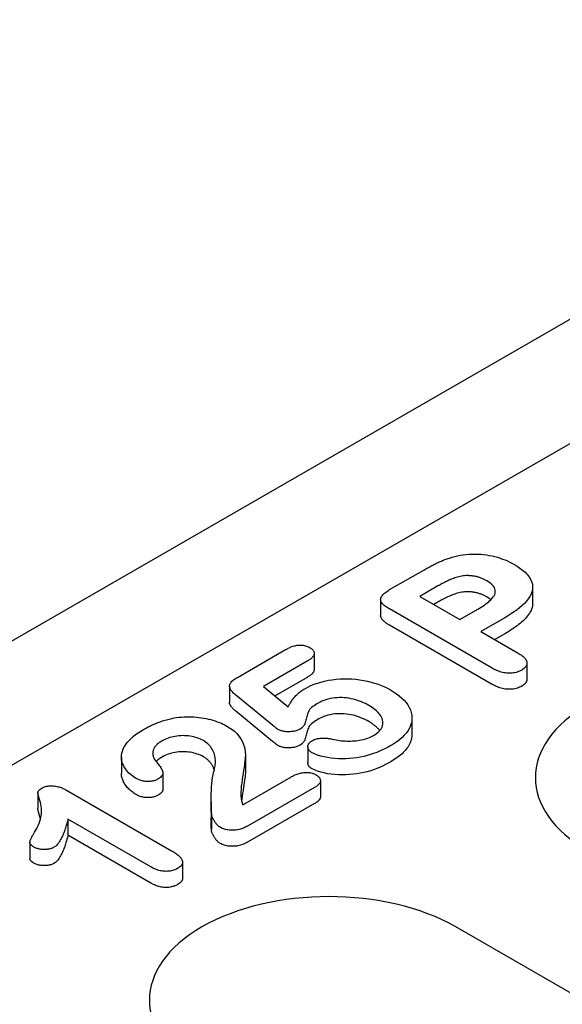
# Model space of a CAD drawing. Units: millimetres. Extents: x -13838 to -1653, y -50878 to -48451.
# Drawn here: x -9168 to -9153, y -49923 to -49895 of the extents above; entities that cross this region are included whole.
import ezdxf

# ---------------------------------------------------------------- set-up
doc = ezdxf.new("R2010")
doc.units = ezdxf.units.MM
doc.layers.add('DUENN-18', color=94, linetype='Continuous')
doc.layers.add('SICHTBAR', color=7, linetype='Continuous')

msp = doc.modelspace()

# ---------------------------------------------------------------- linework, layer by layer
at = {"layer": 'DUENN-18'}
for p, q in [((-9099.463, -49876.37), (-9196.977, -49932.524)), ((-9157.986, -49911.244), (-9157.033, -49910.696)), ((-9156.638, -49911.14), (-9157.143, -49911.431)), ((-9153.993, -49911.173), (-9153.993, -49911.622)), ((-9158.237, -49911.519), (-9158.237, -49911.968)), ((-9157.143, -49911.431), (-9156.025, -49912.075)), ((-9156.638, -49911.59), (-9156.753, -49911.656)), ((-9155.119, -49913.437), (-9157.993, -49911.782)), ((-9156.025, -49912.075), (-9155.52, -49911.784)), ((-9154.755, -49912.016), (-9155.442, -49912.411)), ((-9155.119, -49913.886), (-9157.993, -49912.231)), ((-9155.442, -49912.411), (-9154.393, -49913.015)), ((-9154.755, -49912.465), (-9155.051, -49912.636)), ((-9162.235, -49913.691), (-9160.888, -49912.916)), ((-9160.09, -49913.019), (-9160.09, -49913.469)), ((-9160.29, -49913.243), (-9161.508, -49913.945)), ((-9154.153, -49913.292), (-9154.153, -49913.742)), ((-9160.29, -49913.693), (-9161.185, -49914.209)), ((-9162.455, -49913.933), (-9162.455, -49914.382)), ((-9161.508, -49913.945), (-9160.815, -49914.512)), ((-9161.251, -49915.025), (-9162.279, -49914.186)), ((-9161.251, -49915.475), (-9162.279, -49914.635)), ((-9157.361, -49914.82), (-9157.361, -49915.27)), ((-9160.267, -49915.619), (-9160.267, -49916.068)), ((-9165.472, -49915.912), (-9165.472, -49916.362)), ((-9162.007, -49915.854), (-9162.007, -49916.304)), ((-9164.312, -49916.359), (-9164.312, -49916.809)), ((-9162.085, -49917.244), (-9160.747, -49916.474)), ((-9159.917, -49916.574), (-9159.917, -49917.024)), ((-9167.007, -49916.837), (-9164.075, -49918.525)), ((-9160.079, -49916.761), (-9161.954, -49917.841)), ((-9167.807, -49916.896), (-9167.807, -49917.346)), ((-9162.968, -49917.159), (-9162.968, -49917.609)), ((-9160.079, -49917.211), (-9161.954, -49918.29)), ((-9166.963, -49917.646), (-9166.963, -49918.096)), ((-9164.653, -49918.977), (-9166.963, -49917.646)), ((-9162.962, -49917.475), (-9162.962, -49917.925)), ((-9164.653, -49919.426), (-9166.963, -49918.096)), ((-9168.028, -49918.29), (-9168.028, -49918.739)), ((-9163.766, -49918.848), (-9163.766, -49919.297)), ((-9140.29, -49929.779), (-9156.138, -49920.652))]:
    msp.add_line(p, q, dxfattribs=at)
at = {"layer": 'DUENN-18', "flags": 128}
for points in [[(-9156.315, -49910.361), (-9156.242, -49910.339), (-9156.167, -49910.318), (-9156.091, -49910.3), (-9156.013, -49910.285), (-9155.933, -49910.272), (-9155.853, -49910.262), (-9155.771, -49910.255), (-9155.689, -49910.251), (-9155.607, -49910.25), (-9155.524, -49910.251), (-9155.442, -49910.256), (-9155.361, -49910.263), (-9155.28, -49910.273), (-9155.201, -49910.287), (-9155.123, -49910.302), (-9155.047, -49910.32), (-9154.973, -49910.341), (-9154.901, -49910.364), (-9154.831, -49910.389), (-9154.762, -49910.416), (-9154.696, -49910.444), (-9154.633, -49910.474), (-9154.572, -49910.506), (-9154.512, -49910.539)], [(-9157.033, -49910.696), (-9157.006, -49910.68), (-9156.978, -49910.664), (-9156.951, -49910.649), (-9156.923, -49910.634), (-9156.895, -49910.618), (-9156.866, -49910.603), (-9156.838, -49910.588), (-9156.809, -49910.573), (-9156.78, -49910.558), (-9156.751, -49910.544), (-9156.722, -49910.529), (-9156.693, -49910.515), (-9156.663, -49910.5), (-9156.634, -49910.486), (-9156.603, -49910.472), (-9156.573, -49910.459), (-9156.542, -49910.445), (-9156.51, -49910.432), (-9156.479, -49910.42), (-9156.447, -49910.407), (-9156.414, -49910.395), (-9156.382, -49910.383), (-9156.348, -49910.372), (-9156.315, -49910.361)], [(-9154.512, -49910.539), (-9154.428, -49910.59), (-9154.348, -49910.643), (-9154.274, -49910.7), (-9154.206, -49910.759), (-9154.145, -49910.82), (-9154.094, -49910.884), (-9154.052, -49910.951), (-9154.021, -49911.019), (-9154.002, -49911.089), (-9153.994, -49911.159), (-9153.997, -49911.23), (-9154.012, -49911.3), (-9154.037, -49911.369), (-9154.072, -49911.436), (-9154.116, -49911.502), (-9154.167, -49911.566), (-9154.225, -49911.629), (-9154.289, -49911.689), (-9154.357, -49911.748), (-9154.43, -49911.805), (-9154.506, -49911.86), (-9154.587, -49911.913), (-9154.67, -49911.965), (-9154.755, -49912.016)], [(-9155.812, -49910.852), (-9155.853, -49910.853), (-9155.894, -49910.856), (-9155.934, -49910.861), (-9155.974, -49910.867), (-9156.012, -49910.875), (-9156.05, -49910.884), (-9156.088, -49910.894), (-9156.124, -49910.905), (-9156.161, -49910.917), (-9156.196, -49910.929), (-9156.231, -49910.942), (-9156.264, -49910.955), (-9156.298, -49910.969), (-9156.331, -49910.983), (-9156.363, -49910.997), (-9156.396, -49911.012), (-9156.427, -49911.027), (-9156.458, -49911.043), (-9156.489, -49911.059), (-9156.52, -49911.075), (-9156.55, -49911.091), (-9156.579, -49911.107), (-9156.609, -49911.124), (-9156.638, -49911.14)], [(-9155.274, -49910.996), (-9155.293, -49910.986), (-9155.311, -49910.976), (-9155.33, -49910.967), (-9155.35, -49910.957), (-9155.369, -49910.948), (-9155.389, -49910.939), (-9155.409, -49910.93), (-9155.43, -49910.922), (-9155.452, -49910.914), (-9155.474, -49910.907), (-9155.496, -49910.9), (-9155.518, -49910.893), (-9155.541, -49910.887), (-9155.565, -49910.881), (-9155.588, -49910.876), (-9155.612, -49910.871), (-9155.637, -49910.867), (-9155.661, -49910.863), (-9155.686, -49910.86), (-9155.711, -49910.858), (-9155.736, -49910.856), (-9155.761, -49910.854), (-9155.786, -49910.853), (-9155.812, -49910.852)], [(-9155.52, -49911.784), (-9155.474, -49911.757), (-9155.429, -49911.729), (-9155.384, -49911.701), (-9155.341, -49911.672), (-9155.299, -49911.642), (-9155.259, -49911.612), (-9155.221, -49911.581), (-9155.184, -49911.549), (-9155.15, -49911.516), (-9155.119, -49911.483), (-9155.091, -49911.448), (-9155.069, -49911.412), (-9155.052, -49911.375), (-9155.04, -49911.338), (-9155.035, -49911.3), (-9155.036, -49911.262), (-9155.045, -49911.224), (-9155.06, -49911.187), (-9155.084, -49911.151), (-9155.113, -49911.117), (-9155.147, -49911.084), (-9155.186, -49911.053), (-9155.229, -49911.024), (-9155.274, -49910.996)], [(-9157.993, -49911.782), (-9158.025, -49911.763), (-9158.055, -49911.744), (-9158.084, -49911.724), (-9158.112, -49911.703), (-9158.138, -49911.682), (-9158.162, -49911.66), (-9158.183, -49911.637), (-9158.202, -49911.614), (-9158.217, -49911.589), (-9158.228, -49911.564), (-9158.235, -49911.539), (-9158.236, -49911.513), (-9158.233, -49911.487), (-9158.225, -49911.461), (-9158.213, -49911.436), (-9158.196, -49911.412), (-9158.177, -49911.388), (-9158.155, -49911.366), (-9158.131, -49911.344), (-9158.104, -49911.323), (-9158.076, -49911.302), (-9158.047, -49911.283), (-9158.017, -49911.263), (-9157.986, -49911.244)], [(-9155.812, -49911.301), (-9155.853, -49911.303), (-9155.894, -49911.306), (-9155.934, -49911.31), (-9155.974, -49911.317), (-9156.012, -49911.325), (-9156.05, -49911.334), (-9156.088, -49911.344), (-9156.124, -49911.355), (-9156.161, -49911.366), (-9156.196, -49911.378), (-9156.231, -49911.391), (-9156.264, -49911.405), (-9156.298, -49911.418), (-9156.331, -49911.433), (-9156.363, -49911.447), (-9156.396, -49911.462), (-9156.427, -49911.477), (-9156.458, -49911.493), (-9156.489, -49911.508), (-9156.52, -49911.524), (-9156.55, -49911.54), (-9156.579, -49911.557), (-9156.609, -49911.573), (-9156.638, -49911.59)], [(-9155.274, -49911.446), (-9155.293, -49911.436), (-9155.311, -49911.426), (-9155.33, -49911.416), (-9155.35, -49911.407), (-9155.369, -49911.397), (-9155.389, -49911.388), (-9155.409, -49911.38), (-9155.43, -49911.372), (-9155.452, -49911.364), (-9155.474, -49911.356), (-9155.496, -49911.349), (-9155.518, -49911.343), (-9155.541, -49911.337), (-9155.565, -49911.331), (-9155.588, -49911.325), (-9155.612, -49911.32), (-9155.637, -49911.316), (-9155.661, -49911.313), (-9155.686, -49911.31), (-9155.711, -49911.307), (-9155.736, -49911.305), (-9155.761, -49911.304), (-9155.786, -49911.302), (-9155.812, -49911.301)], [(-9155.158, -49911.525), (-9155.162, -49911.521), (-9155.167, -49911.518), (-9155.171, -49911.514), (-9155.176, -49911.511), (-9155.18, -49911.507), (-9155.185, -49911.504), (-9155.189, -49911.5), (-9155.194, -49911.497), (-9155.199, -49911.494), (-9155.204, -49911.49), (-9155.209, -49911.487), (-9155.213, -49911.484), (-9155.218, -49911.481), (-9155.223, -49911.477), (-9155.228, -49911.474), (-9155.233, -49911.471), (-9155.238, -49911.468), (-9155.243, -49911.465), (-9155.248, -49911.461), (-9155.254, -49911.458), (-9155.259, -49911.455), (-9155.264, -49911.452), (-9155.269, -49911.449), (-9155.274, -49911.446)], [(-9153.993, -49911.622), (-9153.995, -49911.663), (-9154.001, -49911.704), (-9154.01, -49911.744), (-9154.023, -49911.784), (-9154.039, -49911.823), (-9154.059, -49911.862), (-9154.081, -49911.901), (-9154.107, -49911.939), (-9154.135, -49911.976), (-9154.165, -49912.013), (-9154.197, -49912.049), (-9154.231, -49912.084), (-9154.267, -49912.119), (-9154.305, -49912.153), (-9154.345, -49912.187), (-9154.386, -49912.22), (-9154.428, -49912.253), (-9154.471, -49912.285), (-9154.516, -49912.316), (-9154.562, -49912.347), (-9154.609, -49912.377), (-9154.657, -49912.407), (-9154.706, -49912.436), (-9154.755, -49912.465)], [(-9157.993, -49912.231), (-9158.009, -49912.222), (-9158.024, -49912.213), (-9158.039, -49912.204), (-9158.054, -49912.194), (-9158.069, -49912.185), (-9158.083, -49912.175), (-9158.096, -49912.165), (-9158.11, -49912.155), (-9158.123, -49912.144), (-9158.135, -49912.134), (-9158.147, -49912.123), (-9158.159, -49912.113), (-9158.17, -49912.102), (-9158.18, -49912.09), (-9158.19, -49912.079), (-9158.199, -49912.067), (-9158.207, -49912.055), (-9158.215, -49912.043), (-9158.221, -49912.031), (-9158.226, -49912.019), (-9158.231, -49912.006), (-9158.234, -49911.994), (-9158.236, -49911.981), (-9158.237, -49911.968)], [(-9160.888, -49912.916), (-9160.864, -49912.903), (-9160.84, -49912.89), (-9160.816, -49912.878), (-9160.791, -49912.865), (-9160.765, -49912.854), (-9160.739, -49912.843), (-9160.711, -49912.833), (-9160.683, -49912.823), (-9160.654, -49912.815), (-9160.624, -49912.807), (-9160.593, -49912.801), (-9160.562, -49912.796), (-9160.53, -49912.792), (-9160.497, -49912.79), (-9160.464, -49912.79), (-9160.432, -49912.792), (-9160.4, -49912.796), (-9160.369, -49912.802), (-9160.338, -49912.809), (-9160.309, -49912.817), (-9160.282, -49912.828), (-9160.256, -49912.839), (-9160.231, -49912.851), (-9160.207, -49912.864)], [(-9160.207, -49912.864), (-9160.186, -49912.877), (-9160.166, -49912.891), (-9160.148, -49912.906), (-9160.132, -49912.921), (-9160.118, -49912.937), (-9160.107, -49912.954), (-9160.099, -49912.972), (-9160.094, -49912.989), (-9160.09, -49913.007), (-9160.09, -49913.025), (-9160.092, -49913.043), (-9160.097, -49913.061), (-9160.105, -49913.079), (-9160.114, -49913.096), (-9160.126, -49913.112), (-9160.139, -49913.129), (-9160.154, -49913.145), (-9160.17, -49913.16), (-9160.188, -49913.175), (-9160.207, -49913.189), (-9160.227, -49913.203), (-9160.247, -49913.216), (-9160.268, -49913.23), (-9160.29, -49913.243)], [(-9154.393, -49913.015), (-9154.367, -49913.032), (-9154.341, -49913.048), (-9154.315, -49913.065), (-9154.291, -49913.082), (-9154.268, -49913.1), (-9154.246, -49913.119), (-9154.226, -49913.138), (-9154.208, -49913.158), (-9154.193, -49913.178), (-9154.18, -49913.199), (-9154.169, -49913.221), (-9154.161, -49913.243), (-9154.155, -49913.265), (-9154.153, -49913.287), (-9154.154, -49913.309), (-9154.158, -49913.332), (-9154.165, -49913.354), (-9154.176, -49913.375), (-9154.189, -49913.396), (-9154.206, -49913.416), (-9154.225, -49913.436), (-9154.248, -49913.454), (-9154.272, -49913.471), (-9154.298, -49913.488)], [(-9160.09, -49913.469), (-9160.09, -49913.48), (-9160.092, -49913.49), (-9160.094, -49913.501), (-9160.098, -49913.512), (-9160.102, -49913.522), (-9160.107, -49913.533), (-9160.113, -49913.543), (-9160.119, -49913.553), (-9160.126, -49913.563), (-9160.134, -49913.573), (-9160.142, -49913.582), (-9160.151, -49913.592), (-9160.161, -49913.601), (-9160.171, -49913.61), (-9160.181, -49913.619), (-9160.192, -49913.628), (-9160.204, -49913.636), (-9160.215, -49913.645), (-9160.227, -49913.653), (-9160.239, -49913.661), (-9160.252, -49913.669), (-9160.264, -49913.677), (-9160.277, -49913.685), (-9160.29, -49913.693)], [(-9154.298, -49913.488), (-9154.327, -49913.503), (-9154.357, -49913.517), (-9154.388, -49913.53), (-9154.421, -49913.542), (-9154.456, -49913.552), (-9154.492, -49913.561), (-9154.53, -49913.567), (-9154.568, -49913.571), (-9154.607, -49913.574), (-9154.645, -49913.575), (-9154.684, -49913.574), (-9154.723, -49913.571), (-9154.761, -49913.566), (-9154.799, -49913.56), (-9154.835, -49913.552), (-9154.871, -49913.543), (-9154.905, -49913.533), (-9154.939, -49913.522), (-9154.971, -49913.509), (-9155.003, -49913.496), (-9155.033, -49913.482), (-9155.062, -49913.467), (-9155.091, -49913.452), (-9155.119, -49913.437)], [(-9162.279, -49914.186), (-9162.301, -49914.166), (-9162.323, -49914.147), (-9162.344, -49914.127), (-9162.365, -49914.107), (-9162.383, -49914.087), (-9162.4, -49914.066), (-9162.415, -49914.044), (-9162.429, -49914.022), (-9162.44, -49914), (-9162.448, -49913.977), (-9162.453, -49913.954), (-9162.455, -49913.931), (-9162.453, -49913.908), (-9162.446, -49913.885), (-9162.436, -49913.863), (-9162.422, -49913.841), (-9162.405, -49913.82), (-9162.386, -49913.8), (-9162.364, -49913.78), (-9162.341, -49913.761), (-9162.316, -49913.743), (-9162.29, -49913.725), (-9162.262, -49913.708), (-9162.235, -49913.691)], [(-9160.35, -49914.006), (-9160.269, -49913.962), (-9160.184, -49913.921), (-9160.093, -49913.884), (-9159.999, -49913.85), (-9159.901, -49913.821), (-9159.799, -49913.795), (-9159.694, -49913.773), (-9159.588, -49913.756), (-9159.479, -49913.743), (-9159.369, -49913.734), (-9159.258, -49913.729), (-9159.147, -49913.73), (-9159.036, -49913.735), (-9158.926, -49913.743), (-9158.818, -49913.756), (-9158.711, -49913.774), (-9158.606, -49913.795), (-9158.504, -49913.82), (-9158.404, -49913.848), (-9158.308, -49913.88), (-9158.215, -49913.915), (-9158.126, -49913.954), (-9158.042, -49913.996), (-9157.961, -49914.04)], [(-9154.153, -49913.742), (-9154.153, -49913.751), (-9154.154, -49913.76), (-9154.155, -49913.769), (-9154.157, -49913.778), (-9154.16, -49913.787), (-9154.162, -49913.796), (-9154.166, -49913.805), (-9154.17, -49913.814), (-9154.174, -49913.822), (-9154.179, -49913.831), (-9154.185, -49913.84), (-9154.191, -49913.848), (-9154.197, -49913.856), (-9154.204, -49913.865), (-9154.212, -49913.873), (-9154.22, -49913.88), (-9154.228, -49913.888), (-9154.237, -49913.896), (-9154.247, -49913.903), (-9154.257, -49913.91), (-9154.267, -49913.917), (-9154.277, -49913.924), (-9154.287, -49913.931), (-9154.298, -49913.938)], [(-9160.815, -49914.512), (-9160.804, -49914.488), (-9160.792, -49914.465), (-9160.779, -49914.442), (-9160.766, -49914.419), (-9160.753, -49914.397), (-9160.738, -49914.374), (-9160.723, -49914.351), (-9160.708, -49914.329), (-9160.692, -49914.307), (-9160.675, -49914.285), (-9160.657, -49914.263), (-9160.639, -49914.241), (-9160.62, -49914.22), (-9160.6, -49914.199), (-9160.579, -49914.178), (-9160.557, -49914.157), (-9160.534, -49914.137), (-9160.511, -49914.117), (-9160.486, -49914.097), (-9160.461, -49914.078), (-9160.435, -49914.059), (-9160.408, -49914.041), (-9160.379, -49914.023), (-9160.35, -49914.006)], [(-9157.961, -49914.04), (-9157.875, -49914.093), (-9157.792, -49914.148), (-9157.716, -49914.206), (-9157.646, -49914.266), (-9157.583, -49914.329), (-9157.527, -49914.394), (-9157.478, -49914.461), (-9157.437, -49914.53), (-9157.404, -49914.6), (-9157.38, -49914.672), (-9157.366, -49914.744), (-9157.361, -49914.817), (-9157.365, -49914.889), (-9157.378, -49914.962), (-9157.4, -49915.033), (-9157.431, -49915.104), (-9157.471, -49915.173), (-9157.519, -49915.24), (-9157.575, -49915.305), (-9157.639, -49915.368), (-9157.709, -49915.429), (-9157.786, -49915.486), (-9157.869, -49915.541), (-9157.955, -49915.594)], [(-9154.298, -49913.938), (-9154.327, -49913.952), (-9154.357, -49913.967), (-9154.388, -49913.98), (-9154.421, -49913.992), (-9154.456, -49914.002), (-9154.492, -49914.01), (-9154.53, -49914.017), (-9154.568, -49914.021), (-9154.607, -49914.024), (-9154.645, -49914.024), (-9154.684, -49914.023), (-9154.723, -49914.021), (-9154.761, -49914.016), (-9154.799, -49914.01), (-9154.835, -49914.002), (-9154.871, -49913.993), (-9154.905, -49913.983), (-9154.939, -49913.971), (-9154.971, -49913.959), (-9155.003, -49913.946), (-9155.033, -49913.932), (-9155.062, -49913.917), (-9155.091, -49913.902), (-9155.119, -49913.886)], [(-9162.279, -49914.635), (-9162.29, -49914.626), (-9162.301, -49914.616), (-9162.312, -49914.606), (-9162.323, -49914.597), (-9162.334, -49914.587), (-9162.344, -49914.577), (-9162.354, -49914.567), (-9162.364, -49914.557), (-9162.374, -49914.547), (-9162.383, -49914.537), (-9162.391, -49914.526), (-9162.4, -49914.516), (-9162.408, -49914.505), (-9162.415, -49914.495), (-9162.422, -49914.484), (-9162.428, -49914.473), (-9162.434, -49914.462), (-9162.439, -49914.451), (-9162.444, -49914.439), (-9162.448, -49914.428), (-9162.451, -49914.417), (-9162.453, -49914.405), (-9162.455, -49914.394), (-9162.455, -49914.382)], [(-9159.977, -49914.407), (-9160.017, -49914.43), (-9160.057, -49914.455), (-9160.094, -49914.48), (-9160.13, -49914.506), (-9160.164, -49914.533), (-9160.195, -49914.561), (-9160.221, -49914.591), (-9160.24, -49914.623), (-9160.254, -49914.655), (-9160.266, -49914.688), (-9160.278, -49914.72), (-9160.288, -49914.753), (-9160.297, -49914.786), (-9160.306, -49914.819), (-9160.314, -49914.852), (-9160.323, -49914.885), (-9160.332, -49914.918), (-9160.343, -49914.951), (-9160.356, -49914.983), (-9160.372, -49915.015), (-9160.391, -49915.047), (-9160.415, -49915.077), (-9160.445, -49915.105), (-9160.482, -49915.131)], [(-9158.566, -49914.475), (-9158.614, -49914.449), (-9158.663, -49914.423), (-9158.714, -49914.399), (-9158.767, -49914.376), (-9158.822, -49914.354), (-9158.879, -49914.334), (-9158.937, -49914.316), (-9158.997, -49914.3), (-9159.059, -49914.286), (-9159.123, -49914.275), (-9159.187, -49914.265), (-9159.253, -49914.259), (-9159.319, -49914.255), (-9159.385, -49914.254), (-9159.451, -49914.257), (-9159.517, -49914.262), (-9159.582, -49914.271), (-9159.645, -49914.283), (-9159.706, -49914.297), (-9159.766, -49914.314), (-9159.823, -49914.334), (-9159.877, -49914.356), (-9159.928, -49914.381), (-9159.977, -49914.407)], [(-9158.432, -49915.308), (-9158.385, -49915.28), (-9158.342, -49915.25), (-9158.303, -49915.218), (-9158.269, -49915.184), (-9158.239, -49915.149), (-9158.214, -49915.112), (-9158.196, -49915.075), (-9158.183, -49915.036), (-9158.175, -49914.997), (-9158.173, -49914.958), (-9158.175, -49914.919), (-9158.182, -49914.88), (-9158.195, -49914.842), (-9158.212, -49914.804), (-9158.232, -49914.767), (-9158.257, -49914.73), (-9158.286, -49914.695), (-9158.318, -49914.66), (-9158.353, -49914.627), (-9158.391, -49914.594), (-9158.431, -49914.563), (-9158.474, -49914.533), (-9158.52, -49914.504), (-9158.566, -49914.475)], [(-9164.858, -49915.146), (-9164.829, -49915.13), (-9164.8, -49915.114), (-9164.771, -49915.098), (-9164.741, -49915.082), (-9164.712, -49915.067), (-9164.682, -49915.052), (-9164.651, -49915.036), (-9164.62, -49915.022), (-9164.588, -49915.007), (-9164.556, -49914.993), (-9164.524, -49914.979), (-9164.491, -49914.966), (-9164.458, -49914.953), (-9164.425, -49914.94), (-9164.391, -49914.927), (-9164.356, -49914.915), (-9164.321, -49914.904), (-9164.286, -49914.892), (-9164.25, -49914.882), (-9164.214, -49914.872), (-9164.178, -49914.862), (-9164.141, -49914.853), (-9164.103, -49914.844), (-9164.066, -49914.835)], [(-9164.066, -49914.835), (-9164, -49914.823), (-9163.933, -49914.812), (-9163.865, -49914.803), (-9163.796, -49914.797), (-9163.727, -49914.793), (-9163.657, -49914.79), (-9163.588, -49914.79), (-9163.518, -49914.791), (-9163.448, -49914.794), (-9163.379, -49914.799), (-9163.311, -49914.807), (-9163.243, -49914.816), (-9163.176, -49914.826), (-9163.11, -49914.839), (-9163.044, -49914.853), (-9162.98, -49914.869), (-9162.918, -49914.886), (-9162.856, -49914.905), (-9162.797, -49914.926), (-9162.738, -49914.948), (-9162.682, -49914.972), (-9162.628, -49914.997), (-9162.576, -49915.023), (-9162.525, -49915.051)], [(-9159.977, -49914.856), (-9160.017, -49914.88), (-9160.057, -49914.904), (-9160.094, -49914.93), (-9160.13, -49914.956), (-9160.164, -49914.983), (-9160.195, -49915.011), (-9160.221, -49915.041), (-9160.24, -49915.072), (-9160.254, -49915.105), (-9160.266, -49915.137), (-9160.278, -49915.17), (-9160.288, -49915.203), (-9160.297, -49915.236), (-9160.306, -49915.269), (-9160.314, -49915.302), (-9160.323, -49915.335), (-9160.332, -49915.367), (-9160.343, -49915.4), (-9160.356, -49915.433), (-9160.372, -49915.465), (-9160.391, -49915.496), (-9160.415, -49915.527), (-9160.445, -49915.555), (-9160.482, -49915.581)], [(-9158.566, -49914.925), (-9158.614, -49914.898), (-9158.663, -49914.873), (-9158.714, -49914.848), (-9158.767, -49914.825), (-9158.822, -49914.804), (-9158.879, -49914.784), (-9158.937, -49914.766), (-9158.997, -49914.749), (-9159.059, -49914.736), (-9159.123, -49914.724), (-9159.187, -49914.715), (-9159.253, -49914.708), (-9159.319, -49914.705), (-9159.385, -49914.704), (-9159.451, -49914.706), (-9159.517, -49914.712), (-9159.582, -49914.721), (-9159.645, -49914.732), (-9159.706, -49914.747), (-9159.766, -49914.764), (-9159.823, -49914.784), (-9159.877, -49914.806), (-9159.928, -49914.83), (-9159.977, -49914.856)], [(-9158.261, -49915.175), (-9158.27, -49915.163), (-9158.28, -49915.152), (-9158.29, -49915.14), (-9158.3, -49915.129), (-9158.311, -49915.118), (-9158.322, -49915.107), (-9158.333, -49915.096), (-9158.344, -49915.085), (-9158.356, -49915.074), (-9158.368, -49915.063), (-9158.381, -49915.052), (-9158.394, -49915.042), (-9158.407, -49915.031), (-9158.42, -49915.021), (-9158.433, -49915.011), (-9158.447, -49915.001), (-9158.461, -49914.991), (-9158.476, -49914.981), (-9158.49, -49914.972), (-9158.505, -49914.962), (-9158.52, -49914.953), (-9158.536, -49914.943), (-9158.551, -49914.934), (-9158.566, -49914.925)], [(-9165.061, -49916.509), (-9165.134, -49916.462), (-9165.202, -49916.412), (-9165.261, -49916.358), (-9165.312, -49916.302), (-9165.358, -49916.244), (-9165.397, -49916.185), (-9165.427, -49916.124), (-9165.45, -49916.061), (-9165.465, -49915.999), (-9165.472, -49915.935), (-9165.471, -49915.872), (-9165.462, -49915.808), (-9165.446, -49915.745), (-9165.421, -49915.684), (-9165.39, -49915.623), (-9165.352, -49915.563), (-9165.309, -49915.505), (-9165.259, -49915.448), (-9165.204, -49915.393), (-9165.144, -49915.34), (-9165.078, -49915.288), (-9165.008, -49915.239), (-9164.934, -49915.192), (-9164.858, -49915.146)], [(-9162.525, -49915.051), (-9162.423, -49915.116), (-9162.329, -49915.185), (-9162.249, -49915.259), (-9162.181, -49915.338), (-9162.128, -49915.42), (-9162.087, -49915.504), (-9162.056, -49915.59), (-9162.031, -49915.677), (-9162.014, -49915.764), (-9162.007, -49915.851), (-9162.014, -49915.939), (-9162.023, -49916.026), (-9162.034, -49916.114), (-9162.047, -49916.201), (-9162.06, -49916.288), (-9162.074, -49916.376), (-9162.088, -49916.463), (-9162.102, -49916.55), (-9162.115, -49916.638), (-9162.125, -49916.725), (-9162.133, -49916.813), (-9162.137, -49916.9), (-9162.137, -49916.988), (-9162.127, -49917.075)], [(-9161.103, -49915.143), (-9161.11, -49915.138), (-9161.116, -49915.133), (-9161.123, -49915.129), (-9161.129, -49915.124), (-9161.135, -49915.119), (-9161.142, -49915.114), (-9161.148, -49915.109), (-9161.154, -49915.104), (-9161.16, -49915.099), (-9161.166, -49915.094), (-9161.172, -49915.089), (-9161.178, -49915.084), (-9161.184, -49915.079), (-9161.19, -49915.074), (-9161.196, -49915.069), (-9161.202, -49915.064), (-9161.208, -49915.06), (-9161.215, -49915.055), (-9161.221, -49915.05), (-9161.227, -49915.045), (-9161.233, -49915.04), (-9161.239, -49915.035), (-9161.245, -49915.03), (-9161.251, -49915.025)], [(-9160.482, -49915.131), (-9160.503, -49915.142), (-9160.525, -49915.153), (-9160.548, -49915.163), (-9160.572, -49915.172), (-9160.597, -49915.18), (-9160.623, -49915.187), (-9160.649, -49915.192), (-9160.677, -49915.197), (-9160.704, -49915.201), (-9160.733, -49915.204), (-9160.761, -49915.206), (-9160.789, -49915.207), (-9160.818, -49915.207), (-9160.847, -49915.206), (-9160.875, -49915.205), (-9160.903, -49915.202), (-9160.931, -49915.199), (-9160.959, -49915.194), (-9160.986, -49915.189), (-9161.011, -49915.182), (-9161.036, -49915.173), (-9161.059, -49915.164), (-9161.082, -49915.154), (-9161.103, -49915.143)], [(-9164.339, -49915.463), (-9164.364, -49915.479), (-9164.39, -49915.495), (-9164.414, -49915.511), (-9164.437, -49915.528), (-9164.458, -49915.546), (-9164.479, -49915.564), (-9164.497, -49915.582), (-9164.514, -49915.602), (-9164.53, -49915.621), (-9164.544, -49915.641), (-9164.556, -49915.662), (-9164.567, -49915.682), (-9164.576, -49915.703), (-9164.583, -49915.724), (-9164.589, -49915.746), (-9164.593, -49915.767), (-9164.595, -49915.789), (-9164.596, -49915.81), (-9164.595, -49915.832), (-9164.593, -49915.853), (-9164.589, -49915.875), (-9164.584, -49915.896), (-9164.577, -49915.917), (-9164.571, -49915.938)], [(-9163.184, -49915.455), (-9163.224, -49915.434), (-9163.264, -49915.414), (-9163.307, -49915.395), (-9163.353, -49915.379), (-9163.4, -49915.364), (-9163.449, -49915.351), (-9163.499, -49915.34), (-9163.551, -49915.331), (-9163.603, -49915.324), (-9163.656, -49915.319), (-9163.71, -49915.317), (-9163.763, -49915.316), (-9163.817, -49915.318), (-9163.87, -49915.322), (-9163.923, -49915.328), (-9163.975, -49915.336), (-9164.026, -49915.346), (-9164.076, -49915.357), (-9164.124, -49915.371), (-9164.171, -49915.386), (-9164.216, -49915.403), (-9164.259, -49915.422), (-9164.299, -49915.442), (-9164.339, -49915.463)], [(-9162.899, -49916.352), (-9162.888, -49916.313), (-9162.878, -49916.274), (-9162.87, -49916.235), (-9162.862, -49916.196), (-9162.856, -49916.156), (-9162.852, -49916.117), (-9162.849, -49916.078), (-9162.848, -49916.038), (-9162.848, -49915.999), (-9162.851, -49915.959), (-9162.856, -49915.92), (-9162.863, -49915.881), (-9162.872, -49915.842), (-9162.885, -49915.803), (-9162.9, -49915.765), (-9162.918, -49915.727), (-9162.938, -49915.689), (-9162.963, -49915.652), (-9162.99, -49915.616), (-9163.021, -49915.581), (-9163.056, -49915.547), (-9163.095, -49915.515), (-9163.138, -49915.484), (-9163.184, -49915.455)], [(-9161.103, -49915.592), (-9161.11, -49915.588), (-9161.116, -49915.583), (-9161.123, -49915.578), (-9161.129, -49915.573), (-9161.135, -49915.569), (-9161.142, -49915.564), (-9161.148, -49915.559), (-9161.154, -49915.554), (-9161.16, -49915.549), (-9161.166, -49915.544), (-9161.172, -49915.539), (-9161.178, -49915.534), (-9161.184, -49915.529), (-9161.19, -49915.524), (-9161.196, -49915.519), (-9161.202, -49915.514), (-9161.208, -49915.509), (-9161.215, -49915.504), (-9161.221, -49915.499), (-9161.227, -49915.494), (-9161.233, -49915.489), (-9161.239, -49915.485), (-9161.245, -49915.48), (-9161.251, -49915.475)], [(-9160.162, -49915.785), (-9160.179, -49915.774), (-9160.196, -49915.762), (-9160.211, -49915.75), (-9160.224, -49915.737), (-9160.235, -49915.723), (-9160.244, -49915.709), (-9160.251, -49915.694), (-9160.257, -49915.679), (-9160.261, -49915.664), (-9160.265, -49915.649), (-9160.266, -49915.634), (-9160.267, -49915.619), (-9160.266, -49915.604), (-9160.264, -49915.589), (-9160.26, -49915.574), (-9160.254, -49915.559), (-9160.247, -49915.545), (-9160.237, -49915.531), (-9160.226, -49915.517), (-9160.213, -49915.504), (-9160.198, -49915.491), (-9160.182, -49915.479), (-9160.165, -49915.468), (-9160.147, -49915.457)], [(-9160.147, -49915.457), (-9160.129, -49915.447), (-9160.109, -49915.437), (-9160.09, -49915.428), (-9160.069, -49915.42), (-9160.047, -49915.412), (-9160.024, -49915.406), (-9160.001, -49915.4), (-9159.977, -49915.395), (-9159.952, -49915.391), (-9159.927, -49915.387), (-9159.902, -49915.385), (-9159.877, -49915.383), (-9159.851, -49915.383), (-9159.826, -49915.383), (-9159.8, -49915.384), (-9159.775, -49915.385), (-9159.75, -49915.387), (-9159.725, -49915.389), (-9159.7, -49915.393), (-9159.675, -49915.396), (-9159.65, -49915.4), (-9159.626, -49915.405), (-9159.602, -49915.41), (-9159.579, -49915.415)], [(-9159.579, -49915.415), (-9159.53, -49915.425), (-9159.481, -49915.434), (-9159.432, -49915.443), (-9159.383, -49915.45), (-9159.332, -49915.456), (-9159.281, -49915.461), (-9159.23, -49915.464), (-9159.179, -49915.466), (-9159.128, -49915.467), (-9159.077, -49915.467), (-9159.025, -49915.465), (-9158.974, -49915.462), (-9158.924, -49915.458), (-9158.873, -49915.452), (-9158.824, -49915.444), (-9158.775, -49915.435), (-9158.727, -49915.424), (-9158.681, -49915.412), (-9158.635, -49915.398), (-9158.591, -49915.383), (-9158.548, -49915.366), (-9158.508, -49915.348), (-9158.469, -49915.329), (-9158.432, -49915.308)], [(-9157.361, -49915.27), (-9157.362, -49915.306), (-9157.365, -49915.342), (-9157.371, -49915.378), (-9157.379, -49915.414), (-9157.389, -49915.45), (-9157.401, -49915.485), (-9157.416, -49915.521), (-9157.432, -49915.556), (-9157.451, -49915.59), (-9157.472, -49915.624), (-9157.495, -49915.658), (-9157.52, -49915.691), (-9157.547, -49915.724), (-9157.577, -49915.756), (-9157.608, -49915.788), (-9157.64, -49915.819), (-9157.674, -49915.849), (-9157.71, -49915.879), (-9157.748, -49915.908), (-9157.787, -49915.936), (-9157.827, -49915.964), (-9157.869, -49915.991), (-9157.912, -49916.018), (-9157.955, -49916.044)], [(-9163.184, -49915.905), (-9163.224, -49915.883), (-9163.264, -49915.863), (-9163.307, -49915.845), (-9163.353, -49915.828), (-9163.4, -49915.814), (-9163.449, -49915.8), (-9163.499, -49915.789), (-9163.551, -49915.781), (-9163.603, -49915.774), (-9163.656, -49915.769), (-9163.71, -49915.766), (-9163.763, -49915.766), (-9163.817, -49915.768), (-9163.87, -49915.771), (-9163.923, -49915.777), (-9163.975, -49915.785), (-9164.026, -49915.795), (-9164.076, -49915.807), (-9164.124, -49915.821), (-9164.171, -49915.836), (-9164.216, -49915.853), (-9164.259, -49915.871), (-9164.299, -49915.892), (-9164.339, -49915.913)], [(-9160.482, -49915.581), (-9160.503, -49915.592), (-9160.525, -49915.602), (-9160.548, -49915.612), (-9160.572, -49915.621), (-9160.597, -49915.629), (-9160.623, -49915.636), (-9160.649, -49915.642), (-9160.677, -49915.647), (-9160.704, -49915.651), (-9160.733, -49915.654), (-9160.761, -49915.655), (-9160.789, -49915.657), (-9160.818, -49915.657), (-9160.847, -49915.656), (-9160.875, -49915.655), (-9160.903, -49915.652), (-9160.931, -49915.649), (-9160.959, -49915.644), (-9160.986, -49915.638), (-9161.011, -49915.631), (-9161.036, -49915.623), (-9161.059, -49915.614), (-9161.082, -49915.603), (-9161.103, -49915.592)], [(-9157.955, -49915.594), (-9158.029, -49915.635), (-9158.105, -49915.675), (-9158.183, -49915.713), (-9158.264, -49915.75), (-9158.347, -49915.784), (-9158.434, -49915.816), (-9158.523, -49915.846), (-9158.614, -49915.873), (-9158.709, -49915.896), (-9158.806, -49915.916), (-9158.905, -49915.931), (-9159.005, -49915.944), (-9159.107, -49915.953), (-9159.209, -49915.96), (-9159.311, -49915.963), (-9159.414, -49915.961), (-9159.516, -49915.955), (-9159.617, -49915.943), (-9159.716, -49915.927), (-9159.813, -49915.907), (-9159.907, -49915.884), (-9159.998, -49915.857), (-9160.084, -49915.824), (-9160.162, -49915.785)], [(-9164.571, -49915.938), (-9164.557, -49915.963), (-9164.541, -49915.988), (-9164.523, -49916.013), (-9164.504, -49916.036), (-9164.484, -49916.06), (-9164.464, -49916.084), (-9164.445, -49916.108), (-9164.426, -49916.132), (-9164.407, -49916.156), (-9164.389, -49916.18), (-9164.373, -49916.205), (-9164.358, -49916.23), (-9164.345, -49916.255), (-9164.333, -49916.281), (-9164.323, -49916.306), (-9164.315, -49916.333), (-9164.312, -49916.359), (-9164.315, -49916.385), (-9164.324, -49916.411), (-9164.339, -49916.436), (-9164.36, -49916.46), (-9164.384, -49916.482), (-9164.413, -49916.503), (-9164.444, -49916.522)], [(-9164.339, -49915.913), (-9164.347, -49915.917), (-9164.354, -49915.922), (-9164.362, -49915.927), (-9164.37, -49915.932), (-9164.378, -49915.937), (-9164.385, -49915.941), (-9164.393, -49915.946), (-9164.4, -49915.951), (-9164.408, -49915.956), (-9164.415, -49915.961), (-9164.422, -49915.966), (-9164.429, -49915.972), (-9164.436, -49915.977), (-9164.443, -49915.982), (-9164.449, -49915.987), (-9164.456, -49915.993), (-9164.462, -49915.998), (-9164.468, -49916.004), (-9164.474, -49916.009), (-9164.48, -49916.015), (-9164.486, -49916.021), (-9164.492, -49916.026), (-9164.497, -49916.032), (-9164.502, -49916.038)], [(-9162.878, -49916.273), (-9162.884, -49916.256), (-9162.89, -49916.239), (-9162.897, -49916.222), (-9162.904, -49916.205), (-9162.912, -49916.188), (-9162.92, -49916.172), (-9162.929, -49916.155), (-9162.938, -49916.139), (-9162.948, -49916.123), (-9162.959, -49916.107), (-9162.971, -49916.091), (-9162.983, -49916.075), (-9162.996, -49916.059), (-9163.009, -49916.044), (-9163.023, -49916.029), (-9163.038, -49916.014), (-9163.054, -49915.999), (-9163.07, -49915.985), (-9163.087, -49915.97), (-9163.105, -49915.957), (-9163.124, -49915.943), (-9163.144, -49915.93), (-9163.164, -49915.917), (-9163.184, -49915.905)], [(-9157.955, -49916.044), (-9158.029, -49916.085), (-9158.105, -49916.125), (-9158.183, -49916.163), (-9158.264, -49916.2), (-9158.347, -49916.234), (-9158.434, -49916.266), (-9158.523, -49916.296), (-9158.614, -49916.323), (-9158.709, -49916.346), (-9158.806, -49916.365), (-9158.905, -49916.381), (-9159.005, -49916.394), (-9159.107, -49916.403), (-9159.209, -49916.409), (-9159.311, -49916.412), (-9159.414, -49916.411), (-9159.516, -49916.404), (-9159.617, -49916.393), (-9159.716, -49916.377), (-9159.813, -49916.357), (-9159.907, -49916.334), (-9159.998, -49916.306), (-9160.084, -49916.273), (-9160.162, -49916.235)], [(-9162.007, -49916.304), (-9162.008, -49916.338), (-9162.012, -49916.372), (-9162.015, -49916.407), (-9162.019, -49916.441), (-9162.022, -49916.475), (-9162.027, -49916.509), (-9162.032, -49916.543), (-9162.036, -49916.577), (-9162.041, -49916.611), (-9162.046, -49916.646), (-9162.051, -49916.68), (-9162.057, -49916.714), (-9162.062, -49916.748), (-9162.067, -49916.782), (-9162.073, -49916.816), (-9162.078, -49916.85), (-9162.084, -49916.884), (-9162.089, -49916.918), (-9162.095, -49916.952), (-9162.1, -49916.987), (-9162.105, -49917.021), (-9162.11, -49917.055), (-9162.115, -49917.089), (-9162.119, -49917.123)], [(-9160.747, -49916.474), (-9160.723, -49916.46), (-9160.698, -49916.447), (-9160.673, -49916.434), (-9160.648, -49916.422), (-9160.621, -49916.41), (-9160.594, -49916.399), (-9160.565, -49916.389), (-9160.536, -49916.379), (-9160.507, -49916.37), (-9160.476, -49916.362), (-9160.445, -49916.355), (-9160.413, -49916.349), (-9160.38, -49916.345), (-9160.347, -49916.342), (-9160.313, -49916.341), (-9160.28, -49916.342), (-9160.247, -49916.344), (-9160.214, -49916.348), (-9160.182, -49916.354), (-9160.151, -49916.362), (-9160.121, -49916.371), (-9160.094, -49916.382), (-9160.068, -49916.394), (-9160.043, -49916.407)], [(-9160.162, -49916.235), (-9160.171, -49916.229), (-9160.179, -49916.223), (-9160.188, -49916.218), (-9160.196, -49916.212), (-9160.203, -49916.206), (-9160.211, -49916.199), (-9160.218, -49916.193), (-9160.224, -49916.186), (-9160.23, -49916.179), (-9160.235, -49916.172), (-9160.24, -49916.165), (-9160.244, -49916.158), (-9160.248, -49916.151), (-9160.252, -49916.143), (-9160.255, -49916.136), (-9160.257, -49916.129), (-9160.26, -49916.121), (-9160.262, -49916.114), (-9160.263, -49916.106), (-9160.265, -49916.099), (-9160.266, -49916.091), (-9160.266, -49916.083), (-9160.267, -49916.076), (-9160.267, -49916.068)], [(-9165.061, -49916.959), (-9165.093, -49916.939), (-9165.124, -49916.918), (-9165.155, -49916.897), (-9165.184, -49916.875), (-9165.211, -49916.853), (-9165.237, -49916.83), (-9165.262, -49916.806), (-9165.285, -49916.782), (-9165.307, -49916.758), (-9165.327, -49916.733), (-9165.347, -49916.708), (-9165.365, -49916.683), (-9165.383, -49916.658), (-9165.399, -49916.632), (-9165.413, -49916.606), (-9165.425, -49916.579), (-9165.436, -49916.552), (-9165.445, -49916.525), (-9165.454, -49916.498), (-9165.46, -49916.471), (-9165.466, -49916.444), (-9165.469, -49916.417), (-9165.472, -49916.389), (-9165.472, -49916.362)], [(-9164.444, -49916.522), (-9164.465, -49916.533), (-9164.487, -49916.544), (-9164.51, -49916.554), (-9164.534, -49916.564), (-9164.56, -49916.572), (-9164.586, -49916.578), (-9164.613, -49916.584), (-9164.641, -49916.588), (-9164.67, -49916.592), (-9164.698, -49916.594), (-9164.727, -49916.595), (-9164.756, -49916.595), (-9164.785, -49916.593), (-9164.813, -49916.591), (-9164.841, -49916.587), (-9164.869, -49916.582), (-9164.896, -49916.576), (-9164.922, -49916.569), (-9164.948, -49916.561), (-9164.972, -49916.552), (-9164.995, -49916.542), (-9165.018, -49916.531), (-9165.039, -49916.52), (-9165.061, -49916.509)], [(-9162.962, -49917.475), (-9162.963, -49917.429), (-9162.965, -49917.382), (-9162.966, -49917.335), (-9162.967, -49917.288), (-9162.968, -49917.241), (-9162.968, -49917.194), (-9162.968, -49917.147), (-9162.968, -49917.1), (-9162.968, -49917.053), (-9162.967, -49917.007), (-9162.966, -49916.96), (-9162.964, -49916.913), (-9162.962, -49916.866), (-9162.96, -49916.819), (-9162.957, -49916.772), (-9162.953, -49916.725), (-9162.95, -49916.678), (-9162.945, -49916.632), (-9162.941, -49916.585), (-9162.936, -49916.538), (-9162.929, -49916.491), (-9162.921, -49916.445), (-9162.911, -49916.398), (-9162.899, -49916.352)], [(-9160.043, -49916.407), (-9160.023, -49916.419), (-9160.005, -49916.432), (-9159.987, -49916.445), (-9159.972, -49916.46), (-9159.958, -49916.474), (-9159.946, -49916.49), (-9159.937, -49916.505), (-9159.929, -49916.522), (-9159.923, -49916.538), (-9159.919, -49916.554), (-9159.917, -49916.571), (-9159.918, -49916.588), (-9159.921, -49916.605), (-9159.927, -49916.621), (-9159.936, -49916.637), (-9159.946, -49916.653), (-9159.958, -49916.668), (-9159.972, -49916.683), (-9159.987, -49916.697), (-9160.003, -49916.711), (-9160.021, -49916.724), (-9160.04, -49916.736), (-9160.059, -49916.749), (-9160.079, -49916.761)], [(-9167.895, -49918.007), (-9167.866, -49917.957), (-9167.837, -49917.907), (-9167.811, -49917.856), (-9167.786, -49917.805), (-9167.765, -49917.754), (-9167.746, -49917.702), (-9167.73, -49917.65), (-9167.717, -49917.598), (-9167.708, -49917.546), (-9167.703, -49917.493), (-9167.701, -49917.44), (-9167.702, -49917.387), (-9167.706, -49917.335), (-9167.713, -49917.282), (-9167.722, -49917.23), (-9167.735, -49917.177), (-9167.75, -49917.125), (-9167.765, -49917.073), (-9167.78, -49917.021), (-9167.794, -49916.969), (-9167.805, -49916.917), (-9167.798, -49916.864), (-9167.753, -49916.818), (-9167.693, -49916.779)], [(-9167.693, -49916.779), (-9167.669, -49916.766), (-9167.643, -49916.755), (-9167.617, -49916.744), (-9167.589, -49916.735), (-9167.559, -49916.727), (-9167.528, -49916.721), (-9167.496, -49916.717), (-9167.464, -49916.715), (-9167.431, -49916.714), (-9167.399, -49916.715), (-9167.366, -49916.717), (-9167.334, -49916.721), (-9167.303, -49916.726), (-9167.272, -49916.732), (-9167.242, -49916.739), (-9167.213, -49916.747), (-9167.184, -49916.756), (-9167.157, -49916.766), (-9167.13, -49916.776), (-9167.104, -49916.788), (-9167.079, -49916.8), (-9167.054, -49916.812), (-9167.03, -49916.825), (-9167.007, -49916.837)], [(-9164.312, -49916.809), (-9164.313, -49916.817), (-9164.313, -49916.824), (-9164.315, -49916.832), (-9164.317, -49916.84), (-9164.319, -49916.847), (-9164.322, -49916.855), (-9164.325, -49916.862), (-9164.329, -49916.87), (-9164.333, -49916.877), (-9164.338, -49916.884), (-9164.343, -49916.891), (-9164.349, -49916.898), (-9164.355, -49916.905), (-9164.362, -49916.912), (-9164.369, -49916.918), (-9164.376, -49916.925), (-9164.383, -49916.931), (-9164.391, -49916.937), (-9164.4, -49916.943), (-9164.408, -49916.949), (-9164.417, -49916.955), (-9164.426, -49916.961), (-9164.435, -49916.966), (-9164.444, -49916.972)], [(-9164.444, -49916.972), (-9164.465, -49916.983), (-9164.487, -49916.994), (-9164.51, -49917.004), (-9164.534, -49917.013), (-9164.56, -49917.021), (-9164.586, -49917.028), (-9164.613, -49917.034), (-9164.641, -49917.038), (-9164.67, -49917.041), (-9164.698, -49917.043), (-9164.727, -49917.044), (-9164.756, -49917.044), (-9164.785, -49917.043), (-9164.813, -49917.04), (-9164.841, -49917.037), (-9164.869, -49917.032), (-9164.896, -49917.026), (-9164.922, -49917.018), (-9164.948, -49917.01), (-9164.972, -49917.001), (-9164.995, -49916.992), (-9165.018, -49916.981), (-9165.039, -49916.97), (-9165.061, -49916.959)], [(-9162.127, -49917.075), (-9162.126, -49917.082), (-9162.125, -49917.089), (-9162.124, -49917.097), (-9162.123, -49917.104), (-9162.121, -49917.111), (-9162.12, -49917.118), (-9162.119, -49917.125), (-9162.118, -49917.132), (-9162.116, -49917.139), (-9162.115, -49917.146), (-9162.113, -49917.153), (-9162.111, -49917.16), (-9162.11, -49917.167), (-9162.108, -49917.174), (-9162.106, -49917.181), (-9162.104, -49917.188), (-9162.101, -49917.195), (-9162.099, -49917.202), (-9162.097, -49917.209), (-9162.095, -49917.216), (-9162.092, -49917.223), (-9162.09, -49917.23), (-9162.088, -49917.237), (-9162.085, -49917.244)], [(-9159.917, -49917.024), (-9159.918, -49917.033), (-9159.919, -49917.042), (-9159.921, -49917.051), (-9159.923, -49917.06), (-9159.926, -49917.068), (-9159.93, -49917.077), (-9159.935, -49917.085), (-9159.94, -49917.094), (-9159.946, -49917.102), (-9159.952, -49917.11), (-9159.959, -49917.118), (-9159.966, -49917.126), (-9159.974, -49917.134), (-9159.982, -49917.142), (-9159.99, -49917.149), (-9159.999, -49917.157), (-9160.008, -49917.164), (-9160.017, -49917.171), (-9160.027, -49917.178), (-9160.037, -49917.184), (-9160.048, -49917.191), (-9160.058, -49917.198), (-9160.069, -49917.204), (-9160.079, -49917.211)], [(-9167.729, -49917.648), (-9167.732, -49917.636), (-9167.736, -49917.623), (-9167.739, -49917.611), (-9167.743, -49917.598), (-9167.747, -49917.585), (-9167.75, -49917.573), (-9167.754, -49917.56), (-9167.758, -49917.548), (-9167.762, -49917.535), (-9167.765, -49917.523), (-9167.769, -49917.51), (-9167.772, -49917.497), (-9167.776, -49917.485), (-9167.779, -49917.472), (-9167.783, -49917.46), (-9167.787, -49917.447), (-9167.79, -49917.435), (-9167.793, -49917.422), (-9167.796, -49917.409), (-9167.799, -49917.397), (-9167.801, -49917.384), (-9167.804, -49917.371), (-9167.806, -49917.359), (-9167.807, -49917.346)], [(-9166.963, -49917.646), (-9166.972, -49917.68), (-9166.981, -49917.714), (-9166.991, -49917.748), (-9167, -49917.782), (-9167.01, -49917.816), (-9167.02, -49917.849), (-9167.031, -49917.883), (-9167.042, -49917.917), (-9167.053, -49917.951), (-9167.065, -49917.984), (-9167.078, -49918.018), (-9167.091, -49918.052), (-9167.104, -49918.085), (-9167.119, -49918.118), (-9167.134, -49918.151), (-9167.151, -49918.184), (-9167.168, -49918.217), (-9167.187, -49918.25), (-9167.208, -49918.282), (-9167.23, -49918.314), (-9167.255, -49918.345), (-9167.283, -49918.376), (-9167.316, -49918.404), (-9167.354, -49918.431)], [(-9162.962, -49917.925), (-9162.962, -49917.912), (-9162.963, -49917.899), (-9162.963, -49917.886), (-9162.963, -49917.872), (-9162.964, -49917.859), (-9162.964, -49917.846), (-9162.965, -49917.833), (-9162.965, -49917.82), (-9162.965, -49917.806), (-9162.966, -49917.793), (-9162.966, -49917.78), (-9162.966, -49917.767), (-9162.967, -49917.754), (-9162.967, -49917.741), (-9162.967, -49917.727), (-9162.967, -49917.714), (-9162.968, -49917.701), (-9162.968, -49917.688), (-9162.968, -49917.675), (-9162.968, -49917.661), (-9162.968, -49917.648), (-9162.968, -49917.635), (-9162.968, -49917.622), (-9162.968, -49917.609)], [(-9162.71, -49917.875), (-9162.73, -49917.862), (-9162.75, -49917.848), (-9162.768, -49917.833), (-9162.784, -49917.818), (-9162.8, -49917.802), (-9162.814, -49917.786), (-9162.828, -49917.77), (-9162.84, -49917.753), (-9162.853, -49917.737), (-9162.864, -49917.72), (-9162.875, -49917.703), (-9162.886, -49917.686), (-9162.896, -49917.669), (-9162.905, -49917.652), (-9162.915, -49917.635), (-9162.923, -49917.617), (-9162.931, -49917.6), (-9162.938, -49917.582), (-9162.945, -49917.565), (-9162.95, -49917.547), (-9162.955, -49917.529), (-9162.958, -49917.511), (-9162.96, -49917.493), (-9162.962, -49917.475)], [(-9162.71, -49918.325), (-9162.73, -49918.311), (-9162.75, -49918.297), (-9162.768, -49918.283), (-9162.784, -49918.267), (-9162.8, -49918.252), (-9162.814, -49918.236), (-9162.828, -49918.219), (-9162.84, -49918.203), (-9162.853, -49918.186), (-9162.864, -49918.17), (-9162.875, -49918.153), (-9162.886, -49918.136), (-9162.896, -49918.119), (-9162.905, -49918.102), (-9162.915, -49918.084), (-9162.923, -49918.067), (-9162.931, -49918.05), (-9162.938, -49918.032), (-9162.945, -49918.015), (-9162.95, -49917.997), (-9162.955, -49917.979), (-9162.958, -49917.961), (-9162.96, -49917.943), (-9162.962, -49917.925)], [(-9161.954, -49917.841), (-9161.98, -49917.854), (-9162.006, -49917.868), (-9162.033, -49917.881), (-9162.061, -49917.893), (-9162.091, -49917.905), (-9162.121, -49917.915), (-9162.152, -49917.925), (-9162.185, -49917.933), (-9162.218, -49917.94), (-9162.252, -49917.946), (-9162.287, -49917.95), (-9162.322, -49917.952), (-9162.357, -49917.954), (-9162.392, -49917.953), (-9162.428, -49917.952), (-9162.463, -49917.949), (-9162.497, -49917.945), (-9162.531, -49917.94), (-9162.564, -49917.932), (-9162.596, -49917.924), (-9162.627, -49917.913), (-9162.656, -49917.902), (-9162.683, -49917.889), (-9162.71, -49917.875)], [(-9167.914, -49918.425), (-9167.936, -49918.411), (-9167.957, -49918.397), (-9167.976, -49918.382), (-9167.993, -49918.366), (-9168.007, -49918.349), (-9168.017, -49918.331), (-9168.025, -49918.313), (-9168.027, -49918.294), (-9168.027, -49918.276), (-9168.023, -49918.257), (-9168.017, -49918.239), (-9168.011, -49918.22), (-9168.003, -49918.202), (-9167.995, -49918.184), (-9167.986, -49918.166), (-9167.977, -49918.148), (-9167.968, -49918.131), (-9167.958, -49918.113), (-9167.948, -49918.095), (-9167.938, -49918.077), (-9167.927, -49918.06), (-9167.917, -49918.042), (-9167.906, -49918.025), (-9167.895, -49918.007)], [(-9166.963, -49918.096), (-9166.972, -49918.13), (-9166.981, -49918.164), (-9166.991, -49918.198), (-9167, -49918.231), (-9167.01, -49918.265), (-9167.02, -49918.299), (-9167.031, -49918.333), (-9167.042, -49918.367), (-9167.053, -49918.4), (-9167.065, -49918.434), (-9167.078, -49918.468), (-9167.091, -49918.501), (-9167.104, -49918.535), (-9167.119, -49918.568), (-9167.134, -49918.601), (-9167.151, -49918.634), (-9167.168, -49918.667), (-9167.187, -49918.699), (-9167.208, -49918.732), (-9167.23, -49918.764), (-9167.255, -49918.795), (-9167.283, -49918.825), (-9167.316, -49918.854), (-9167.354, -49918.88)], [(-9167.354, -49918.431), (-9167.373, -49918.441), (-9167.393, -49918.45), (-9167.414, -49918.459), (-9167.436, -49918.466), (-9167.459, -49918.473), (-9167.483, -49918.478), (-9167.508, -49918.483), (-9167.533, -49918.486), (-9167.558, -49918.489), (-9167.584, -49918.491), (-9167.61, -49918.491), (-9167.636, -49918.492), (-9167.661, -49918.491), (-9167.687, -49918.489), (-9167.712, -49918.487), (-9167.738, -49918.483), (-9167.762, -49918.479), (-9167.787, -49918.474), (-9167.81, -49918.468), (-9167.833, -49918.461), (-9167.855, -49918.453), (-9167.875, -49918.444), (-9167.895, -49918.434), (-9167.914, -49918.425)], [(-9164.075, -49918.525), (-9164.047, -49918.542), (-9164.019, -49918.56), (-9163.991, -49918.577), (-9163.964, -49918.595), (-9163.938, -49918.614), (-9163.912, -49918.633), (-9163.889, -49918.652), (-9163.866, -49918.672), (-9163.845, -49918.692), (-9163.825, -49918.713), (-9163.808, -49918.735), (-9163.794, -49918.757), (-9163.782, -49918.78), (-9163.773, -49918.803), (-9163.767, -49918.827), (-9163.766, -49918.851), (-9163.769, -49918.875), (-9163.777, -49918.898), (-9163.789, -49918.921), (-9163.805, -49918.943), (-9163.826, -49918.963), (-9163.849, -49918.983), (-9163.875, -49919.001), (-9163.903, -49919.019)], [(-9161.954, -49918.29), (-9161.98, -49918.304), (-9162.006, -49918.318), (-9162.033, -49918.331), (-9162.061, -49918.343), (-9162.091, -49918.354), (-9162.121, -49918.365), (-9162.152, -49918.374), (-9162.185, -49918.383), (-9162.218, -49918.39), (-9162.252, -49918.395), (-9162.287, -49918.399), (-9162.322, -49918.402), (-9162.357, -49918.403), (-9162.392, -49918.403), (-9162.428, -49918.402), (-9162.463, -49918.399), (-9162.497, -49918.395), (-9162.531, -49918.389), (-9162.564, -49918.382), (-9162.596, -49918.373), (-9162.627, -49918.363), (-9162.656, -49918.351), (-9162.683, -49918.338), (-9162.71, -49918.325)], [(-9167.914, -49918.874), (-9167.922, -49918.87), (-9167.929, -49918.865), (-9167.937, -49918.86), (-9167.944, -49918.855), (-9167.951, -49918.85), (-9167.958, -49918.845), (-9167.965, -49918.84), (-9167.971, -49918.835), (-9167.978, -49918.83), (-9167.984, -49918.824), (-9167.989, -49918.819), (-9167.995, -49918.813), (-9168, -49918.807), (-9168.004, -49918.802), (-9168.009, -49918.796), (-9168.013, -49918.79), (-9168.016, -49918.783), (-9168.019, -49918.777), (-9168.022, -49918.771), (-9168.024, -49918.765), (-9168.026, -49918.758), (-9168.027, -49918.752), (-9168.027, -49918.746), (-9168.028, -49918.739)], [(-9167.354, -49918.88), (-9167.373, -49918.89), (-9167.393, -49918.9), (-9167.414, -49918.908), (-9167.436, -49918.916), (-9167.459, -49918.923), (-9167.483, -49918.928), (-9167.508, -49918.932), (-9167.533, -49918.936), (-9167.558, -49918.938), (-9167.584, -49918.94), (-9167.61, -49918.941), (-9167.636, -49918.941), (-9167.661, -49918.94), (-9167.687, -49918.939), (-9167.712, -49918.936), (-9167.738, -49918.933), (-9167.762, -49918.929), (-9167.787, -49918.924), (-9167.81, -49918.918), (-9167.833, -49918.911), (-9167.855, -49918.903), (-9167.875, -49918.894), (-9167.895, -49918.884), (-9167.914, -49918.874)], [(-9163.903, -49919.019), (-9163.929, -49919.033), (-9163.957, -49919.046), (-9163.985, -49919.058), (-9164.015, -49919.069), (-9164.047, -49919.079), (-9164.08, -49919.086), (-9164.113, -49919.093), (-9164.148, -49919.097), (-9164.183, -49919.1), (-9164.219, -49919.101), (-9164.255, -49919.1), (-9164.29, -49919.098), (-9164.325, -49919.094), (-9164.359, -49919.089), (-9164.393, -49919.082), (-9164.425, -49919.074), (-9164.457, -49919.065), (-9164.488, -49919.054), (-9164.517, -49919.043), (-9164.546, -49919.031), (-9164.573, -49919.018), (-9164.6, -49919.004), (-9164.627, -49918.991), (-9164.653, -49918.977)], [(-9163.766, -49919.297), (-9163.766, -49919.305), (-9163.767, -49919.314), (-9163.768, -49919.322), (-9163.77, -49919.33), (-9163.773, -49919.337), (-9163.776, -49919.345), (-9163.779, -49919.353), (-9163.783, -49919.361), (-9163.788, -49919.369), (-9163.793, -49919.376), (-9163.798, -49919.384), (-9163.804, -49919.391), (-9163.811, -49919.398), (-9163.817, -49919.405), (-9163.825, -49919.412), (-9163.832, -49919.419), (-9163.84, -49919.425), (-9163.849, -49919.432), (-9163.857, -49919.438), (-9163.866, -49919.444), (-9163.875, -49919.451), (-9163.884, -49919.457), (-9163.894, -49919.463), (-9163.903, -49919.469)], [(-9163.903, -49919.469), (-9163.929, -49919.482), (-9163.957, -49919.496), (-9163.985, -49919.508), (-9164.015, -49919.519), (-9164.047, -49919.528), (-9164.08, -49919.536), (-9164.113, -49919.542), (-9164.148, -49919.547), (-9164.183, -49919.549), (-9164.219, -49919.551), (-9164.255, -49919.55), (-9164.29, -49919.548), (-9164.325, -49919.544), (-9164.359, -49919.538), (-9164.393, -49919.531), (-9164.425, -49919.523), (-9164.457, -49919.514), (-9164.488, -49919.504), (-9164.517, -49919.492), (-9164.546, -49919.48), (-9164.573, -49919.467), (-9164.6, -49919.454), (-9164.627, -49919.44), (-9164.653, -49919.426)]]:
    msp.add_lwpolyline(points, dxfattribs=at)
at = {"layer": 'DUENN-18'}
for centre in [(-9148.908, -49916.489), (-9159.681, -49922.692)]:
    msp.add_ellipse(centre, major_axis=(-5.01, 0), ratio=0.575862, start_param=3.926991, end_param=7.068583, dxfattribs=at)
at = {"layer": 'SICHTBAR'}
msp.add_line((-9054.228, -49846.849), (-9248.294, -49958.604), dxfattribs=at)

doc.saveas('drawing.dxf')
